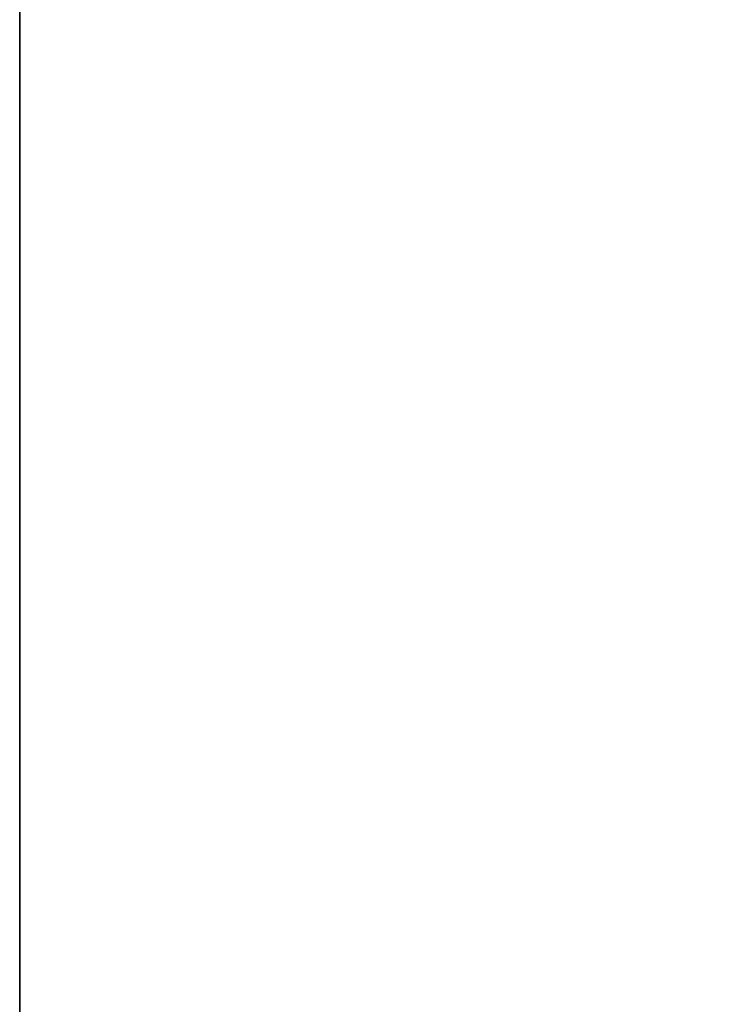
# Model space of a CAD drawing. Units: inches. Extents: x 0 to 489, y 0 to 266.
# Drawn here: x 34 to 44, y 229 to 243 of the extents above; entities that cross this region are included whole.
import ezdxf

# ---------------------------------------------------------------- set-up
doc = ezdxf.new("R2010")
doc.units = ezdxf.units.IN
doc.header["$MEASUREMENT"] = 0
for name, color, linetype in [('A-FURN-3-TABLE-TOPEDGE', 2, 'Continuous'), ('A-FURN-3-TABLE-TOPLAM', 2, 'Continuous'), ('A-FURN-P-TABLE-T', 7, 'Continuous')]:
    doc.layers.add(name, color=color, linetype=linetype)
doc.styles.get("Standard").update_dxf_attribs({"font": 'arial.ttf'})

# ---------------------------------------------------------------- blocks, each defined once
blk = doc.blocks.new('3_ET589RSLNG')
at = {"layer": 'A-FURN-P-TABLE-T', "flags": 1}
for tag, height in [('CAPTG', 2.5), ('CAPPN', 0.001), ('CAPMG', 0.001), ('CAPMC', 0.001), ('CAPQT', 0.001), ('CAPDH', 0.001), ('CAPGC', 0.001)]:
    blk.add_attdef(tag, (0, 0), '', height=height, dxfattribs=at)
at = {"layer": 'A-FURN-3-TABLE-TOPEDGE'}
mesh = blk.add_polyface(dxfattribs=at)
corners = [(48, -18, 42), (48, 18, 42), (48, 18, 41), (48, -18, 41), (-48, 18, 42), (-48, -18, 42), (-48, -18, 41), (-48, 18, 41)]
mesh.append_faces([[corners[k] for k in face] for face in [(0, 1, 2, 3), (4, 5, 6, 7), (1, 4, 7, 2), (5, 0, 3, 6)]])
at = {"layer": 'A-FURN-3-TABLE-TOPLAM'}
mesh = blk.add_polyface(dxfattribs=at)
corners = [(-48, -18, 41), (-48, 18, 41), (48, 18, 41), (48, -18, 41)]
mesh.append_faces([[corners[k] for k in face] for face in [(0, 1, 2, 3)]])
mesh = blk.add_polyface(dxfattribs=at)
corners = [(48, -18, 42), (-48, -18, 42), (-48, 18, 42), (48, 18, 42)]
mesh.append_faces([[corners[k] for k in face] for face in [(0, 1, 2, 3)]])

msp = doc.modelspace()

# ---------------------------------------------------------------- block references
msp.add_blockref('3_ET589RSLNG', (81.797, 233.089))

doc.saveas('drawing.dxf')
